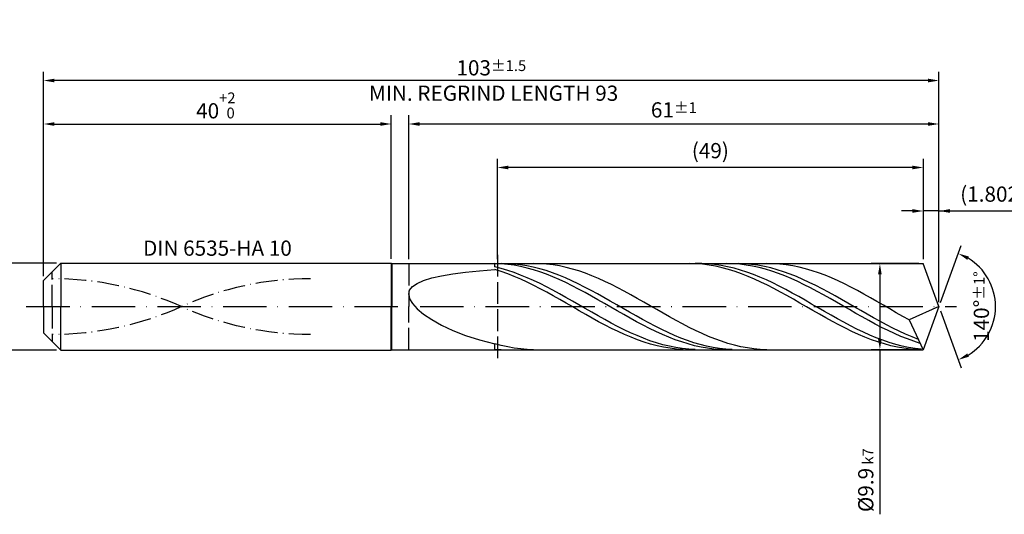
# Model space of a CAD drawing. Units: millimetres. Extents: x -217 to 377, y -196 to 225.
# Drawn here: x -5 to 221, y -48 to 66 of the extents above; entities that cross this region are included whole.
import ezdxf

# ---------------------------------------------------------------- set-up
doc = ezdxf.new("R2010")
doc.units = ezdxf.units.MM
for name, pattern in [('GEN3', [6.25, 5, -1.25]), ('GEN7', [15, 10, -2.5, 0, -2.5]), ('GEN7A', [7.5, 5, -1.25, 0, -1.25])]:
    doc.linetypes.add(name, pattern=pattern)
doc.layers.get('DEFPOINTS').update_dxf_attribs({"linetype": 'CONTINUOUS'})
for name, color, linetype in [('AM_0', 7, 'CONTINUOUS'), ('AM_3', 6, 'GEN3'), ('AM_5', 3, 'CONTINUOUS'), ('AM_6', 2, 'CONTINUOUS'), ('AM_7', 4, 'GEN7'), ('AM_7A', 4, 'GEN7A')]:
    doc.layers.add(name, color=color, linetype=linetype)
doc.styles.get("Standard").update_dxf_attribs({"font": 'ISOCP.SHX'})
doc.dimstyles.get("Standard").update_dxf_attribs({"dimtxt": 3.5, "dimasz": 2.5, "dimexe": 2, "dimexo": 1, "dimgap": 1.5, "dimtad": 1, "dimdsep": 46, "dimtxsty": 'STANDARD', "dimcen": -2, "dimclrt": 2, "dimazin": 2, "dimtp": 0.1, "dimtm": 0.1, "dimtfac": 1, "dimtmove": 0, "dimatfit": 3, "dimfxl": 1, "dimarcsym": 0})

# ---------------------------------------------------------------- blocks, each defined once
blk = doc.blocks.new('*D43')
at = {"layer": 'AM_5', "color": 0, "lineweight": -2}
for p, q in [((3, 10), (-14, 10)), ((-12, 7.5), (-12, -7.5)), ((3, -10), (-14, -10))]:
    blk.add_line(p, q, dxfattribs=at)
at = {"layer": 'AM_5', "color": 0}
for points in [[(-11.58, 7.5), (-12.42, 7.5), (-12, 10)], [(-12.42, -7.5), (-11.58, -7.5), (-12, -10)]]:
    blk.add_solid(points, dxfattribs=at)
at = {"layer": 'DEFPOINTS', "color": 0}
for p in [(4, 10), (-12, -10), (4, -10)]:
    blk.add_point(p, dxfattribs=at)
at = {"layer": 'AM_5', "color": 2, "insert": (-15.25, 0), "char_height": 3.5, "attachment_point": 5, "rotation": 90}
blk.add_mtext('%%c10{}{\\H0.71x;\\C3; h6', dxfattribs=at)
blk = doc.blocks.new('*D44')
at = {"layer": 'AM_5', "color": 0, "lineweight": -2}
for p, q in [((0, 7), (0, 44)), ((80, 11), (80, 44)), ((2.5, 42), (77.5, 42))]:
    blk.add_line(p, q, dxfattribs=at)
at = {"layer": 'AM_5', "color": 0}
for points in [[(2.5, 42.42), (2.5, 41.58), (0, 42)], [(77.5, 41.58), (77.5, 42.42), (80, 42)]]:
    blk.add_solid(points, dxfattribs=at)
at = {"layer": 'DEFPOINTS', "color": 0}
for p in [(80, 42), (80, 10), (0, 6)]:
    blk.add_point(p, dxfattribs=at)
at = {"layer": 'AM_5', "color": 2, "insert": (40, 46.27), "char_height": 3.5, "attachment_point": 5}
blk.add_mtext('40{}{\\H0.71x;\\C3;\\S+2 ^  0;}', dxfattribs=at)
blk = doc.blocks.new('*D45')
at = {"layer": 'AM_5', "color": 0, "lineweight": -2}
for p, q in [((202.4, 10.9), (202.4, 24)), ((206, 1), (206, 24)), ((199.9, 22), (197.4, 22)), ((206, 22), (202.4, 22)), ((206, 22), (225.9, 22)), ((208.5, 22), (211, 22))]:
    blk.add_line(p, q, dxfattribs=at)
at = {"layer": 'AM_5', "color": 0}
for points in [[(199.9, 21.58), (199.9, 22.42), (202.4, 22)], [(208.5, 22.42), (208.5, 21.58), (206, 22)]]:
    blk.add_solid(points, dxfattribs=at)
at = {"layer": 'DEFPOINTS', "color": 0}
for p in [(202.4, 22), (202.4, 9.9), (206, 0)]:
    blk.add_point(p, dxfattribs=at)
at = {"layer": 'AM_5', "color": 2, "insert": (218.45, 25.43), "char_height": 3.5, "attachment_point": 5}
blk.add_mtext('(1.802)', dxfattribs=at)
blk = doc.blocks.new('*D46')
at = {"layer": 'AM_5', "color": 0, "lineweight": -2}
for p, q in [((206.34, 0.94), (211.13, 14.1)), ((206.34, -0.94), (211.13, -14.1))]:
    blk.add_line(p, q, dxfattribs=at)
blk.add_arc((206, 0), 13, 301.0355, 58.9645, dxfattribs=at)
at = {"layer": 'AM_5', "color": 0}
for points in [[(212.88, 11.52), (212.52, 10.76), (210.45, 12.22)], [(212.52, -10.76), (212.88, -11.52), (210.45, -12.22)]]:
    blk.add_solid(points, dxfattribs=at)
at = {"layer": 'DEFPOINTS', "color": 0}
for p in [(202.4, 9.9), (206, 0), (206, 0), (217.94, -5.15), (202.4, -9.9)]:
    blk.add_point(p, dxfattribs=at)
at = {"layer": 'AM_5', "color": 2, "insert": (215.75, 0), "char_height": 3.5, "attachment_point": 5, "rotation": 90}
blk.add_mtext('140%%d{}{\\H0.71x;\\C3;%%p1%%d}', dxfattribs=at)
blk = doc.blocks.new('*D47')
at = {"layer": 'AM_5', "color": 0, "lineweight": -2}
for p, q in [((84, 10.9), (84, 44)), ((206, 1), (206, 44)), ((203.5, 42), (86.5, 42))]:
    blk.add_line(p, q, dxfattribs=at)
at = {"layer": 'AM_5', "color": 0}
for points in [[(86.5, 42.42), (86.5, 41.58), (84, 42)], [(203.5, 41.58), (203.5, 42.42), (206, 42)]]:
    blk.add_solid(points, dxfattribs=at)
at = {"layer": 'DEFPOINTS', "color": 0}
for p in [(84, 42), (84, 9.9), (206, 0)]:
    blk.add_point(p, dxfattribs=at)
at = {"layer": 'AM_5', "color": 2, "insert": (145, 45.25), "char_height": 3.5, "attachment_point": 5}
blk.add_mtext('61{}{\\H0.71x;\\C3;%%p1}', dxfattribs=at)
blk = doc.blocks.new('*D48')
at = {"layer": 'AM_5', "color": 0, "lineweight": -2}
for p, q in [((201.4, 9.9), (190.4, 9.9)), ((192.4, 7.4), (192.4, -7.4)), ((201.4, -9.9), (190.4, -9.9)), ((192.4, -9.9), (192.4, -47.75))]:
    blk.add_line(p, q, dxfattribs=at)
at = {"layer": 'AM_5', "color": 0}
for points in [[(192.81, 7.4), (191.98, 7.4), (192.4, 9.9)], [(191.98, -7.4), (192.81, -7.4), (192.4, -9.9)]]:
    blk.add_solid(points, dxfattribs=at)
at = {"layer": 'DEFPOINTS', "color": 0}
for p in [(202.4, 9.9), (192.4, -9.9), (202.4, -9.9)]:
    blk.add_point(p, dxfattribs=at)
at = {"layer": 'AM_5', "color": 2, "insert": (189.15, -39.9), "char_height": 3.5, "attachment_point": 5, "rotation": 90}
blk.add_mtext('%%c9.9{}{\\H0.71x;\\C3; k7', dxfattribs=at)
blk = doc.blocks.new('*D49')
at = {"layer": 'AM_5', "color": 0, "lineweight": -2}
for p, q in [((0, 7), (0, 54)), ((206, 1), (206, 54)), ((203.5, 52), (2.5, 52))]:
    blk.add_line(p, q, dxfattribs=at)
at = {"layer": 'AM_5', "color": 0}
for points in [[(2.5, 52.42), (2.5, 51.58), (0, 52)], [(203.5, 51.58), (203.5, 52.42), (206, 52)]]:
    blk.add_solid(points, dxfattribs=at)
at = {"layer": 'DEFPOINTS', "color": 0}
for p in [(0, 52), (0, 6), (206, 0)]:
    blk.add_point(p, dxfattribs=at)
at = {"layer": 'AM_5', "color": 2, "insert": (103, 52), "char_height": 3.5, "attachment_point": 5}
blk.add_mtext('103{}{\\H0.71x;\\C3%%p1.5}\\P MIN. REGRIND LENGTH 93', dxfattribs=at)
blk = doc.blocks.new('*D50')
at = {"layer": 'AM_5', "color": 0, "lineweight": -2}
for p, q in [((104.4, 10.9), (104.4, 34)), ((202.4, 10.9), (202.4, 34)), ((199.9, 32), (106.9, 32))]:
    blk.add_line(p, q, dxfattribs=at)
at = {"layer": 'AM_5', "color": 0}
for points in [[(106.9, 32.42), (106.9, 31.58), (104.4, 32)], [(199.9, 31.58), (199.9, 32.42), (202.4, 32)]]:
    blk.add_solid(points, dxfattribs=at)
at = {"layer": 'DEFPOINTS', "color": 0}
for p in [(104.4, 32), (104.4, 9.9), (202.4, 9.9)]:
    blk.add_point(p, dxfattribs=at)
at = {"layer": 'AM_5', "color": 2, "insert": (153.4, 35.42), "char_height": 3.5, "attachment_point": 5}
blk.add_mtext('(49)', dxfattribs=at)

msp = doc.modelspace()

# ---------------------------------------------------------------- linework, layer by layer
at = {"layer": 'AM_0'}
for p, q in [((0, 6), (4, 10)), ((4, 10), (80, 10)), ((4, 10), (4, 0)), ((80, 10), (80, 0)), ((80, 10), (80.1, 9.9)), ((80.1, 9.9), (202.3967, 9.9)), ((80.1, 9.9), (80.1, 0)), ((103.8, 9.1197), (103.8, 9.9)), ((105.2832, 9.8389), (103.8, 9.897)), ((105.2878, 8.7515), (103.8, 9.1197)), ((106.7538, 9.8798), (105.2769, 9.8976)), ((106.7663, 9.7072), (105.2832, 9.8389)), ((108.2308, 9.7888), (106.7538, 9.8798)), ((108.2495, 9.5029), (106.7663, 9.7072)), ((109.7077, 9.6252), (108.2308, 9.7888)), ((109.7327, 9.2276), (108.2495, 9.5029)), ((111.1846, 9.3902), (109.7077, 9.6252)), ((111.2158, 8.8833), (109.7327, 9.2276)), ((112.6615, 9.0857), (111.1846, 9.3902)), ((114.1385, 8.7137), (112.6615, 9.0857)), ((114.2302, 9.8733), (112.7402, 9.8991)), ((115.7203, 9.773), (114.2302, 9.8733)), ((117.2103, 9.5989), (115.7203, 9.773)), ((118.7003, 9.3524), (117.2103, 9.5989)), ((120.1904, 9.0353), (118.7003, 9.3524)), ((148.6167, 9.8999), (147.1228, 9.8668)), ((150.1106, 9.8578), (148.6167, 9.8999)), ((151.4084, 9.8941), (149.9207, 9.8865)), ((151.6045, 9.741), (150.1106, 9.8578)), ((152.8962, 9.8272), (151.4084, 9.8941)), ((153.0983, 9.5503), (151.6045, 9.741)), ((154.3839, 9.6865), (152.8962, 9.8272)), ((154.5922, 9.2871), (153.0983, 9.5503)), ((155.8717, 9.4728), (154.3839, 9.6865)), ((156.0861, 8.9535), (154.5922, 9.2871)), ((157.3595, 9.1879), (155.8717, 9.4728)), ((158.6772, 9.8656), (157.1941, 9.9)), ((158.8472, 8.8338), (157.3595, 9.1879)), ((159.9231, 9.8974), (158.4462, 9.8803)), ((160.1604, 9.7574), (158.6772, 9.8656)), ((161.4001, 9.8411), (159.9231, 9.8974)), ((161.6436, 9.5763), (160.1604, 9.7574)), ((162.877, 9.7118), (161.4001, 9.8411)), ((163.1267, 9.3236), (161.6436, 9.5763)), ((164.3539, 9.5105), (162.877, 9.7118)), ((164.6099, 9.0012), (163.1267, 9.3236)), ((165.8308, 9.2387), (164.3539, 9.5105)), ((167.3078, 8.8984), (165.8308, 9.2387)), ((167.8714, 9.8821), (166.3814, 9.8965)), ((169.3615, 9.7932), (167.8714, 9.8821)), ((170.8515, 9.6304), (169.3615, 9.7932)), ((172.3415, 9.3949), (170.8515, 9.6304)), ((173.8316, 9.0885), (172.3415, 9.3949)), ((175.3216, 8.7135), (173.8316, 9.0885)), ((206, 0), (202.3967, 9.9)), ((206, 0), (202.3967, 9.9)), ((89.298, 6.6066), (91.554, 7.1116)), ((91.554, 7.1116), (94.1618, 7.5482)), ((94.1618, 7.5482), (97.0936, 7.9242)), ((97.0936, 7.9242), (100.3179, 8.2476)), ((100.3179, 8.2476), (103.8, 8.5257)), ((105.2939, 8.0555), (103.8, 8.5257)), ((106.7755, 8.3175), (105.2878, 8.7515)), ((106.7878, 7.5242), (105.2939, 8.0555)), ((108.2633, 7.821), (106.7755, 8.3175)), ((108.2817, 6.9359), (106.7878, 7.5242)), ((109.7511, 7.2656), (108.2633, 7.821)), ((109.7756, 6.2949), (108.2817, 6.9359)), ((111.2388, 6.6555), (109.7511, 7.2656)), ((112.699, 8.4726), (111.2158, 8.8833)), ((114.1822, 7.9986), (112.699, 8.4726)), ((115.6154, 8.2772), (114.1385, 8.7137)), ((115.6653, 7.4647), (114.1822, 7.9986)), ((117.0923, 7.7793), (115.6154, 8.2772)), ((117.1485, 6.875), (115.6653, 7.4647)), ((118.5692, 7.2237), (117.0923, 7.7793)), ((118.6317, 6.2339), (117.1485, 6.875)), ((120.0462, 6.6146), (118.5692, 7.2237)), ((121.6804, 8.65), (120.1904, 9.0353)), ((123.1704, 8.1995), (121.6804, 8.65)), ((124.6605, 7.6871), (123.1704, 8.1995)), ((126.1505, 7.1167), (124.6605, 7.6871)), ((127.6405, 6.4925), (126.1505, 7.1167)), ((157.58, 8.552), (156.0861, 8.9535)), ((159.0739, 8.0856), (157.58, 8.552)), ((160.335, 8.4133), (158.8472, 8.8338)), ((160.5678, 7.5578), (159.0739, 8.0856)), ((161.8228, 7.9295), (160.335, 8.4133)), ((162.0617, 6.9728), (160.5678, 7.5578)), ((163.3105, 7.3861), (161.8228, 7.9295)), ((163.5556, 6.3349), (162.0617, 6.9728)), ((164.7983, 6.7871), (163.3105, 7.3861)), ((166.0931, 8.6114), (164.6099, 9.0012)), ((167.5763, 8.1573), (166.0931, 8.6114)), ((168.7847, 8.4921), (167.3078, 8.8984)), ((169.0594, 7.6422), (167.5763, 8.1573)), ((170.2616, 8.0229), (168.7847, 8.4921)), ((170.5426, 7.07), (169.0594, 7.6422)), ((171.7385, 7.4942), (170.2616, 8.0229)), ((172.0258, 6.4449), (170.5426, 7.07)), ((173.2155, 6.9099), (171.7385, 7.4942)), ((174.6924, 6.2744), (173.2155, 6.9099)), ((176.8116, 8.2728), (175.3216, 8.7135)), ((178.3016, 7.7696), (176.8116, 8.2728)), ((179.7917, 7.2078), (178.3016, 7.7696)), ((181.2817, 6.5916), (179.7917, 7.2078)), ((0, 0), (0, 6)), ((84.2165, 3.7638), (84.8638, 4.6088)), ((84.8638, 4.6088), (85.9349, 5.3615)), ((85.9349, 5.3615), (87.4183, 6.0256)), ((87.4183, 6.0256), (89.298, 6.6066)), ((111.2694, 5.6062), (109.7756, 6.2949)), ((112.7266, 5.9954), (111.2388, 6.6555)), ((112.7633, 4.875), (111.2694, 5.6062)), ((114.2143, 5.2901), (112.7266, 5.9954)), ((114.2572, 4.1067), (112.7633, 4.875)), ((115.7021, 4.5451), (114.2143, 5.2901)), ((117.1899, 3.7659), (115.7021, 4.5451)), ((120.1149, 5.5462), (118.6317, 6.2339)), ((121.5231, 5.9564), (120.0462, 6.6146)), ((121.598, 4.817), (120.1149, 5.5462)), ((123, 5.2541), (121.5231, 5.9564)), ((123.0812, 4.0519), (121.598, 4.817)), ((124.4769, 4.5128), (123, 5.2541)), ((129.1306, 5.8194), (127.6405, 6.4925)), ((130.6206, 5.1024), (129.1306, 5.8194)), ((132.1106, 4.3469), (130.6206, 5.1024)), ((165.0495, 5.6489), (163.5556, 6.3349)), ((166.2861, 6.137), (164.7983, 6.7871)), ((166.5434, 4.92), (165.0495, 5.6489)), ((167.7738, 5.4407), (166.2861, 6.137)), ((168.0372, 4.1539), (166.5434, 4.92)), ((169.2616, 4.7035), (167.7738, 5.4407)), ((170.7493, 3.931), (169.2616, 4.7035)), ((173.5089, 5.7716), (172.0258, 6.4449)), ((174.9921, 5.0551), (173.5089, 5.7716)), ((176.1693, 5.5924), (174.6924, 6.2744)), ((176.4753, 4.3009), (174.9921, 5.0551)), ((177.6462, 4.8689), (176.1693, 5.5924)), ((179.1232, 4.1093), (177.6462, 4.8689)), ((182.7717, 5.9257), (181.2817, 6.5916)), ((184.2618, 5.2151), (182.7717, 5.9257)), ((185.7518, 4.4651), (184.2618, 5.2151)), ((84, 2.8259), (84.2165, 3.7638)), ((84, 2.8259), (84.2165, 1.7981)), ((115.7511, 3.3074), (114.2572, 4.1067)), ((117.245, 2.4829), (115.7511, 3.3074)), ((118.6776, 2.9583), (117.1899, 3.7659)), ((118.7389, 1.6396), (117.245, 2.4829)), ((120.1654, 2.1285), (118.6776, 2.9583)), ((124.5644, 3.2564), (123.0812, 4.0519)), ((125.9539, 3.738), (124.4769, 4.5128)), ((126.0475, 2.4366), (124.5644, 3.2564)), ((127.4308, 2.9356), (125.9539, 3.738)), ((127.5307, 1.5985), (126.0475, 2.4366)), ((128.9077, 2.1113), (127.4308, 2.9356)), ((133.6007, 3.5585), (132.1106, 4.3469)), ((135.0907, 2.7433), (133.6007, 3.5585)), ((136.5807, 1.9074), (135.0907, 2.7433)), ((169.5311, 3.3562), (168.0372, 4.1539)), ((171.025, 2.5331), (169.5311, 3.3562)), ((172.2371, 3.1288), (170.7493, 3.931)), ((172.5189, 1.6907), (171.025, 2.5331)), ((173.7249, 2.3032), (172.2371, 3.1288)), ((175.2126, 1.4601), (173.7249, 2.3032)), ((177.9584, 3.5145), (176.4753, 4.3009)), ((179.4416, 2.7018), (177.9584, 3.5145)), ((180.6001, 3.3193), (179.1232, 4.1093)), ((180.9248, 1.869), (179.4416, 2.7018)), ((182.077, 2.5046), (180.6001, 3.3193)), ((183.5539, 1.6714), (182.077, 2.5046)), ((187.2418, 3.6814), (185.7518, 4.4651)), ((188.7319, 2.8699), (187.2418, 3.6814)), ((190.2219, 2.0368), (188.7319, 2.8699)), ((84.2165, 1.7981), (84.8638, 0.6877)), ((84.8638, 0.6877), (85.9349, -0.4926)), ((120.2328, 0.7839), (118.7389, 1.6396)), ((121.6532, 1.2827), (120.1654, 2.1285)), ((121.7267, -0.0778), (120.2328, 0.7839)), ((123.1409, 0.4272), (121.6532, 1.2827)), ((124.6287, -0.4315), (123.1409, 0.4272)), ((129.0139, 0.7485), (127.5307, 1.5985)), ((130.3846, 1.2715), (128.9077, 2.1113)), ((130.497, -0.1071), (129.0139, 0.7485)), ((131.8616, 0.4222), (130.3846, 1.2715)), ((133.3385, -0.4303), (131.8616, 0.4222)), ((138.0708, 1.0571), (136.5807, 1.9074)), ((139.5608, 0.1989), (138.0708, 1.0571)), ((141.0508, -0.6609), (139.5608, 0.1989)), ((174.0128, 0.8356), (172.5189, 1.6907)), ((175.5067, -0.0259), (174.0128, 0.8356)), ((176.7004, 0.6062), (175.2126, 1.4601)), ((178.1882, -0.2524), (176.7004, 0.6062)), ((182.4079, 1.0221), (180.9248, 1.869)), ((183.8911, 0.1676), (182.4079, 1.0221)), ((185.0309, 0.8258), (183.5539, 1.6714)), ((185.3743, -0.6881), (183.8911, 0.1676)), ((186.5078, -0.026), (185.0309, 0.8258)), ((191.7119, 1.1883), (190.2219, 2.0368)), ((193.202, 0.3308), (191.7119, 1.1883)), ((194.692, -0.5291), (193.202, 0.3308)), ((206, 0), (199.1621, -3.0593)), ((206, 0), (202.3967, -9.9)), ((85.9349, -0.4926), (87.4183, -1.7245)), ((87.4183, -1.7245), (89.298, -2.9839)), ((123.2206, -0.9389), (121.7267, -0.0778)), ((124.7145, -1.7928), (123.2206, -0.9389)), ((126.1164, -1.2869), (124.6287, -0.4315)), ((126.2083, -2.6332), (124.7145, -1.7928)), ((127.6042, -2.1327), (126.1164, -1.2869)), ((129.092, -2.9624), (127.6042, -2.1327)), ((131.9802, -0.9619), (130.497, -0.1071)), ((133.4634, -1.8095), (131.9802, -0.9619)), ((134.8154, -1.2795), (133.3385, -0.4303)), ((134.9465, -2.6435), (133.4634, -1.8095)), ((136.2923, -2.1193), (134.8154, -1.2795)), ((137.7693, -2.9433), (136.2923, -2.1193)), ((142.5409, -1.5157), (141.0508, -0.6609)), ((144.0309, -2.359), (142.5409, -1.5157)), ((177.0006, -0.8872), (175.5067, -0.0259)), ((178.4945, -1.7418), (177.0006, -0.8872)), ((179.6759, -1.1091), (178.1882, -0.2524)), ((179.9884, -2.5832), (178.4945, -1.7418)), ((181.1637, -1.9574), (179.6759, -1.1091)), ((182.6515, -2.791), (181.1637, -1.9574)), ((186.8574, -1.5387), (185.3743, -0.6881)), ((187.9847, -0.8775), (186.5078, -0.026)), ((188.3406, -2.3778), (186.8574, -1.5387)), ((189.4616, -1.7226), (187.9847, -0.8775)), ((190.9386, -2.5548), (189.4616, -1.7226)), ((196.182, -1.3851), (194.692, -0.5291)), ((197.6721, -2.2306), (196.182, -1.3851)), ((199.1621, -3.0593), (197.6721, -2.2306)), ((89.298, -2.9839), (91.554, -4.2413)), ((91.554, -4.2413), (94.1618, -5.4621)), ((127.7022, -3.4536), (126.2083, -2.6332)), ((129.1961, -4.2478), (127.7022, -3.4536)), ((130.5797, -3.7698), (129.092, -2.9624)), ((130.69, -5.0098), (129.1961, -4.2478)), ((132.0675, -4.5489), (130.5797, -3.7698)), ((136.4297, -3.4578), (134.9465, -2.6435)), ((137.9129, -4.2463), (136.4297, -3.4578)), ((139.2462, -3.7456), (137.7693, -2.9433)), ((139.396, -5.003), (137.9129, -4.2463)), ((140.7231, -4.52), (139.2462, -3.7456)), ((142.2, -5.261), (140.7231, -4.52)), ((145.5209, -3.1845), (144.0309, -2.359)), ((147.011, -3.9861), (145.5209, -3.1845)), ((148.501, -4.7575), (147.011, -3.9861)), ((181.4822, -3.4049), (179.9884, -2.5832)), ((182.9761, -4.2009), (181.4822, -3.4049)), ((184.1392, -3.6035), (182.6515, -2.791)), ((184.47, -4.965), (182.9761, -4.2009)), ((185.627, -4.389), (184.1392, -3.6035)), ((187.1147, -5.1415), (185.627, -4.389)), ((189.8238, -3.1991), (188.3406, -2.3778)), ((191.3069, -3.9965), (189.8238, -3.1991)), ((192.4155, -3.3682), (190.9386, -2.5548)), ((192.7901, -4.7641), (191.3069, -3.9965)), ((193.8924, -4.1565), (192.4155, -3.3682)), ((195.3693, -4.9141), (193.8924, -4.1565)), ((199.1621, -3.0593), (202.3967, -9.9)), ((94.1618, -5.4621), (97.0936, -6.6084)), ((97.0936, -6.6084), (100.3179, -7.6401)), ((132.1839, -5.7337), (130.69, -5.0098)), ((133.5553, -5.2938), (132.0675, -4.5489)), ((133.6778, -6.4142), (132.1839, -5.7337)), ((135.043, -5.9988), (133.5553, -5.2938)), ((135.1717, -7.046), (133.6778, -6.4142)), ((136.5308, -6.6587), (135.043, -5.9988)), ((138.0186, -7.2685), (136.5308, -6.6587)), ((140.8792, -5.7223), (139.396, -5.003)), ((142.3624, -6.3988), (140.8792, -5.7223)), ((143.677, -5.9629), (142.2, -5.261)), ((143.8456, -7.0275), (142.3624, -6.3988)), ((145.1539, -6.6207), (143.677, -5.9629)), ((146.6308, -7.2293), (145.1539, -6.6207)), ((149.991, -5.493), (148.501, -4.7575)), ((151.4811, -6.1871), (149.991, -5.493)), ((152.9711, -6.8345), (151.4811, -6.1871)), ((185.9639, -5.6914), (184.47, -4.965)), ((187.4578, -6.3746), (185.9639, -5.6914)), ((188.6025, -5.8553), (187.1147, -5.1415)), ((188.9517, -7.0095), (187.4578, -6.3746)), ((190.0903, -6.525), (188.6025, -5.8553)), ((191.578, -7.1456), (190.0903, -6.525)), ((194.2733, -5.4959), (192.7901, -4.7641)), ((195.7565, -6.1868), (194.2733, -5.4959)), ((196.8463, -5.6352), (195.3693, -4.9141)), ((197.2396, -6.8313), (195.7565, -6.1868)), ((198.3232, -6.3145), (196.8463, -5.6352)), ((199.8001, -6.947), (198.3232, -6.3145)), ((100.3179, -7.6401), (103.8, -8.5177)), ((105.29, -8.9234), (103.8, -8.5177)), ((103.8, -9.9), (103.8, -8.5177)), ((106.7801, -9.2619), (105.29, -8.9234)), ((136.6656, -7.6244), (135.1717, -7.046)), ((138.1595, -8.145), (136.6656, -7.6244)), ((139.5063, -7.8236), (138.0186, -7.2685)), ((139.6533, -8.6037), (138.1595, -8.145)), ((140.9941, -8.3198), (139.5063, -7.8236)), ((141.1472, -8.9972), (139.6533, -8.6037)), ((142.4818, -8.7535), (140.9941, -8.3198)), ((142.6411, -9.3225), (141.1472, -8.9972)), ((143.9696, -9.1213), (142.4818, -8.7535)), ((145.3287, -7.6036), (143.8456, -7.0275)), ((146.8119, -8.1229), (145.3287, -7.6036)), ((148.1077, -7.7843), (146.6308, -7.2293)), ((148.2951, -8.5814), (146.8119, -8.1229)), ((149.5847, -8.2817), (148.1077, -7.7843)), ((149.7782, -8.9758), (148.2951, -8.5814)), ((151.0616, -8.7176), (149.5847, -8.2817)), ((151.2614, -9.303), (149.7782, -8.9758)), ((152.5385, -9.0889), (151.0616, -8.7176)), ((154.4611, -7.4303), (152.9711, -6.8345)), ((155.9512, -7.97), (154.4611, -7.4303)), ((157.4412, -8.4496), (155.9512, -7.97)), ((158.9312, -8.8655), (157.4412, -8.4496)), ((160.4213, -9.2144), (158.9312, -8.8655)), ((190.4456, -7.5912), (188.9517, -7.0095)), ((191.9395, -8.1154), (190.4456, -7.5912)), ((193.0658, -7.7125), (191.578, -7.1456)), ((193.4334, -8.578), (191.9395, -8.1154)), ((194.5536, -8.2214), (193.0658, -7.7125)), ((194.9272, -8.9755), (193.4334, -8.578)), ((196.0413, -8.6684), (194.5536, -8.2214)), ((196.4211, -9.3049), (194.9272, -8.9755)), ((197.5291, -9.0502), (196.0413, -8.6684)), ((198.7228, -7.4248), (197.2396, -6.8313)), ((199.0168, -9.3639), (197.5291, -9.0502)), ((200.206, -7.9627), (198.7228, -7.4248)), ((201.277, -7.528), (199.8001, -6.947)), ((201.6891, -8.4411), (200.206, -7.9627)), ((105.2769, -9.8976), (103.8, -9.8419)), ((108.2701, -9.5304), (106.7801, -9.2619)), ((109.7601, -9.727), (108.2701, -9.5304)), ((111.2502, -9.8502), (109.7601, -9.727)), ((112.7402, -9.8991), (111.2502, -9.8502)), ((144.135, -9.5771), (142.6411, -9.3225)), ((145.4574, -9.4205), (143.9696, -9.1213)), ((145.6289, -9.759), (144.135, -9.5771)), ((146.9451, -9.6488), (145.4574, -9.4205)), ((147.1228, -9.8668), (145.6289, -9.759)), ((148.4329, -9.8045), (146.9451, -9.6488)), ((149.9207, -9.8865), (148.4329, -9.8045)), ((152.7446, -9.5608), (151.2614, -9.303)), ((154.0154, -9.3928), (152.5385, -9.0889)), ((154.2277, -9.747), (152.7446, -9.5608)), ((155.4924, -9.6271), (154.0154, -9.3928)), ((155.7109, -9.8603), (154.2277, -9.747)), ((156.9693, -9.79), (155.4924, -9.6271)), ((157.1941, -9.9), (155.7109, -9.8603)), ((158.4462, -9.8803), (156.9693, -9.79)), ((161.9113, -9.4938), (160.4213, -9.2144)), ((163.4013, -9.7016), (161.9113, -9.4938)), ((164.8914, -9.8361), (163.4013, -9.7016)), ((166.3814, -9.8965), (164.8914, -9.8361)), ((197.915, -9.5638), (196.4211, -9.3049)), ((199.4089, -9.7501), (197.915, -9.5638)), ((200.5046, -9.6071), (199.0168, -9.3639)), ((200.9028, -9.8625), (199.4089, -9.7501)), ((201.9924, -9.7781), (200.5046, -9.6071))]:
    msp.add_line(p, q, dxfattribs=at)
at = {"layer": 'AM_0', "extrusion": (0, 0, -1)}
for p, q in [((0, 0), (0, -6)), ((4, -10), (4, 0)), ((80, -10), (80, 0)), ((80.1, -9.9), (80.1, 0)), ((206, 0), (202.3967, -9.9)), ((0, -6), (4, -10)), ((4, -10), (80, -10)), ((80, -10), (80.1, -9.9)), ((80.1, -9.9), (202.3967, -9.9))]:
    msp.add_line(p, q, dxfattribs=at)
at = {"layer": 'AM_3'}
for p, q in [((104.3967, 11.9), (104.3967, -11.9)), ((84, 9.9), (84, 0)), ((2, 0), (2, 8))]:
    msp.add_line(p, q, dxfattribs=at)
at = {"layer": 'AM_3', "extrusion": (0, 0, -1)}
for p, q in [((2, 0), (2, -8)), ((84, -9.9), (84, 0))]:
    msp.add_line(p, q, dxfattribs=at)
at = {"layer": 'AM_7'}
msp.add_line((-4, 0), (210, 0), dxfattribs=at)
at = {"layer": 'AM_7A'}
for centre, start, end in [((2, -65.321), 65.549755, 90), ((61.4, -65.321), 90, 114.450245)]:
    msp.add_arc(centre, 71.756, start, end, dxfattribs=at)
at = {"layer": 'AM_7A', "extrusion": (0, 0, -1)}
for centre, start, end in [((-61.4, 65.321), 270, 294.450245), ((-2, 65.321), 245.549755, 270)]:
    msp.add_arc(centre, 71.756, start, end, dxfattribs=at)

# ---------------------------------------------------------------- texts
at = {"layer": 'AM_6', "insert": (40, 13), "char_height": 3.5, "width": 50, "attachment_point": 5}
msp.add_mtext('DIN 6535-HA 10', dxfattribs=at)

# ---------------------------------------------------------------- dimensions: what is measured, and where the dimension line sits
at = {"layer": 'AM_5'}
for base, p1, p2, text, picture, middle in [((0, 52), (206, 0), (0, 6), '<>{}{\\H0.71x;\\C3%%p1.5}\\X MIN. REGRIND LENGTH 93', '*D49', (103, 52)), ((84, 42), (206, 0), (84, 9.9), '<>{}{\\H0.71x;\\C3;%%p1}', '*D47', (145, 42)), ((104.3967, 32), (202.3967, 9.9), (104.3967, 9.9), '(49)', '*D50', (153.3967, 32)), ((202.3967, 22), (206, 0), (202.3967, 9.9), '(<>)', '*D45', (218.45, 22))]:
    dim = msp.add_linear_dim(base=base, p1=p1, p2=p2, text=text, dimstyle='STANDARD', override={"dimdec": 3, "dimlfac": 0.5, "dimtp": 0.01}, dxfattribs=at)
    dim.commit()
    dim.dimension.update_dxf_attribs({"geometry": picture, "text_midpoint": middle, "dimtype": 160})
dim = msp.add_linear_dim(base=(80, 42), p1=(0, 6), p2=(80, 10), text='<>{}{\\H0.71x;\\C3;\\S+2 ^  0;}', dimstyle='STANDARD', override={"dimdec": 3, "dimlfac": 0.5, "dimtp": 0.01}, dxfattribs=at)
dim.commit()
dim.dimension.update_dxf_attribs({"geometry": '*D44', "text_midpoint": (40, 46.2678)})
dim = msp.add_angular_dim_2l(base=(217.9368, -5.149), line1=((206, 0), (202.3967, 9.9)), line2=((206, 0), (202.3967, -9.9)), text='<>{}{\\H0.71x;\\C3;%%p1%%d}', dimstyle='STANDARD', override={"dimdec": 3, "dimtp": 0.01}, dxfattribs=at)
dim.commit()
dim.dimension.update_dxf_attribs({"geometry": '*D46', "text_midpoint": (215.7482, 0)})
dim = msp.add_linear_dim(base=(-12, -10), p1=(4, 10), p2=(4, -10), angle=90, text='%%c<>{}{\\H0.71x;\\C3; h6', dimstyle='STANDARD', override={"dimdec": 3, "dimlfac": 0.5, "dimtp": 0.01}, dxfattribs=at)
dim.commit()
dim.dimension.update_dxf_attribs({"geometry": '*D43', "text_midpoint": (-15.2506, 0)})
dim = msp.add_linear_dim(base=(192.3967, -9.9), p1=(202.3967, 9.9), p2=(202.3967, -9.9), angle=90, text='%%c<>{}{\\H0.71x;\\C3; k7', dimstyle='STANDARD', override={"dimdec": 3, "dimlfac": 0.5, "dimtp": 0.01}, dxfattribs=at)
dim.commit()
dim.dimension.update_dxf_attribs({"geometry": '*D48', "text_midpoint": (192.3967, -39.9), "dimtype": 160})

doc.saveas('drawing.dxf')
